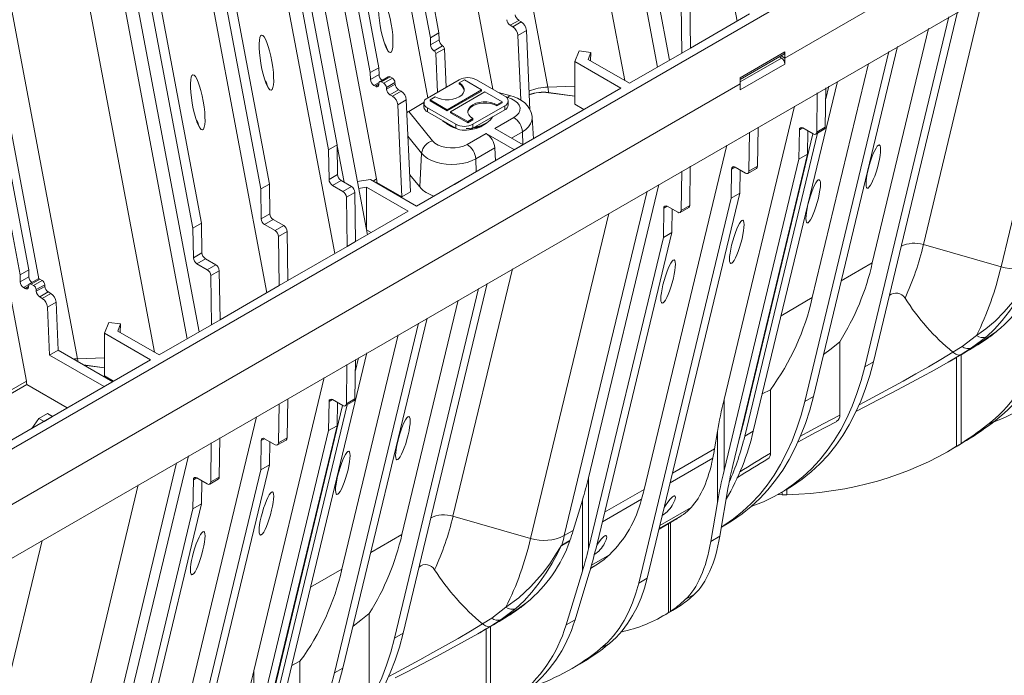
# Model space of a CAD drawing. Units: millimetres. Extents: x -6743 to 15372, y 0 to 2520.
# Drawn here: x 472 to 655, y 928 to 1049 of the extents above; entities that cross this region are included whole.
import ezdxf
from ezdxf import colors
from ezdxf.entities.mleader import LeaderData, LeaderLine
from ezdxf.math import Vec2, Vec3

# ---------------------------------------------------------------- set-up
doc = ezdxf.new("R2010")
doc.units = ezdxf.units.MM
doc.header["$LTSCALE"] = 15
doc.layers.add('HAURATON_Isometrie', color=9, linetype='Continuous', lineweight=5)
doc.layers.add('HAURATON_Text_Macro', color=112, linetype='Continuous')
doc.styles.get("Standard").update_dxf_attribs({"font": 'arial.ttf'})

msp = doc.modelspace()

# ---------------------------------------------------------------- linework, layer by layer
at = {"layer": 'HAURATON_Isometrie'}
for p, q in [((548.349, 1046.116), (530.556, 1140.681)), ((549.94, 1047.034), (532.147, 1141.599)), ((605.226, 1049.243), (587.942, 1141.104)), ((521.01, 1135.17), (538.803, 1040.605)), ((519.419, 1134.252), (537.212, 1039.687)), ((590.443, 1040.709), (573.159, 1132.569)), ((570.122, 1037), (552.536, 1130.464)), ((584.367, 1038.216), (566.923, 1130.927)), ((559.946, 1036.609), (543.07, 1126.304)), ((592.658, 1041.987), (577.648, 1121.759)), ((547.894, 1035.041), (531.933, 1119.875)), ((538.381, 1019.982), (520.796, 1113.446)), ((501.355, 1110.15), (518.497, 1019.045)), ((499.764, 1109.232), (516.906, 1018.126)), ((536.66, 1009.66), (519.119, 1102.883)), ((350.588, 900.575), (696.31, 1100.156)), ((529.475, 1025.382), (515.599, 1099.128)), ((517.19, 1100.046), (531.066, 1026.3)), ((456.098, 1097.697), (473.89, 1003.132)), ((454.507, 1096.779), (472.299, 1002.214)), ((705.214, 1095.015), (614.05, 1042.387)), ((614.05, 1042.387), (703.304, 1093.913)), ((518.04, 998.911), (500.756, 1090.772)), ((515.599, 1085.939), (530.609, 1006.167)), ((490.462, 1084.616), (504.337, 1010.87)), ((505.928, 1011.789), (492.053, 1085.534)), ((503.257, 990.377), (485.973, 1082.238)), ((497.181, 987.885), (479.737, 1080.595)), ((694.56, 1078.937), (348.838, 879.356)), ((475.785, 1001.483), (461.193, 1079.038)), ((482.936, 986.669), (465.35, 1080.133)), ((473.469, 982.508), (455.883, 1075.972)), ((505.471, 991.655), (490.462, 1071.427)), ((668.585, 1063.942), (654.109, 1003.719)), ((596.543, 1044.23), (596.406, 1053.323)), ((650.736, 1053.637), (639.723, 1007.82)), ((594.815, 1052.405), (594.952, 1043.311)), ((564.714, 1049.379), (563.123, 1048.461)), ((564.714, 1049.379), (565.198, 1049.1)), ((596.543, 1044.23), (607.52, 1050.567)), ((628.879, 985.203), (644.458, 1050.013)), ((630.47, 986.121), (646.049, 1050.932)), ((563.123, 1048.461), (563.607, 1048.182)), ((565.198, 1049.1), (563.607, 1048.182)), ((640.693, 1047.84), (630.256, 1004.419)), ((548.349, 1046.116), (549.94, 1047.034)), ((548.368, 1044.843), (548.349, 1046.116)), ((548.368, 1044.843), (549.959, 1045.761)), ((549.959, 1045.761), (549.94, 1047.034)), ((566.152, 1047.505), (564.561, 1046.587)), ((564.561, 1046.587), (565.09, 1034.621)), ((566.152, 1047.505), (566.801, 1032.822)), ((549.004, 1043.753), (550.595, 1044.672)), ((549.03, 1043.738), (550.621, 1044.657)), ((550.939, 1044.125), (549.348, 1043.207)), ((550.621, 1044.657), (550.595, 1044.672)), ((551.255, 1036.98), (550.939, 1044.125)), ((594.952, 1043.311), (596.543, 1044.23)), ((634.912, 1044.502), (619.333, 979.692)), ((549.03, 1043.738), (549.004, 1043.753)), ((549.348, 1043.207), (549.664, 1036.062)), ((575.107, 1041.725), (575.917, 1043.75)), ((578.103, 1043.441), (575.917, 1043.75)), ((577.58, 1042.134), (578.103, 1043.441)), ((585.247, 1037.709), (577.58, 1042.134)), ((578.103, 1043.441), (578.052, 1041.862)), ((585.247, 1037.709), (594.952, 1043.311)), ((605.76, 1038.736), (614.033, 1043.512)), ((605.765, 1038.422), (613.847, 1043.087)), ((605.771, 1037.995), (613.397, 1042.397)), ((613.397, 1042.397), (613.024, 1042.612)), ((614.05, 1042.387), (613.342, 1042.796)), ((614.05, 1042.387), (614.033, 1043.512)), ((614.05, 1042.387), (614.033, 1041.282)), ((633.321, 1043.584), (617.742, 978.773)), ((537.212, 1039.687), (538.803, 1040.605)), ((538.803, 1040.605), (538.822, 1039.332)), ((583.656, 1036.79), (575.107, 1041.725)), ((575.107, 1041.725), (575.107, 1033.825)), ((614.033, 1041.282), (605.76, 1036.506)), ((629.556, 1041.41), (619.119, 997.99)), ((537.212, 1039.687), (537.231, 1038.414)), ((537.231, 1038.414), (538.822, 1039.332)), ((540.541, 1038.926), (538.95, 1038.007)), ((539.288, 1037.974), (540.879, 1038.892)), ((539.718, 1037.726), (541.309, 1038.644)), ((540.879, 1038.892), (541.309, 1038.644)), ((605.76, 1038.736), (605.777, 1037.611)), ((605.777, 1037.611), (439.677, 941.724)), ((537.867, 1037.324), (538.848, 1037.89)), ((537.867, 1037.324), (538.156, 1037.157)), ((538.156, 1037.157), (538.795, 1037.526)), ((538.79, 1037.462), (538.812, 1037.745)), ((539.288, 1037.974), (539.718, 1037.726)), ((540.193, 1036.948), (541.784, 1037.866)), ((540.193, 1036.948), (540.216, 1036.639)), ((540.216, 1036.639), (541.807, 1037.558)), ((541.784, 1037.866), (541.807, 1037.558)), ((583.656, 1036.79), (545.79, 1014.931)), ((553.688, 1038.385), (547.801, 1034.987)), ((553.688, 1037.779), (554.642, 1038.33)), ((553.688, 1037.558), (553.688, 1037.779)), ((554.642, 1038.33), (557.824, 1036.493)), ((562.12, 1035.354), (556.87, 1038.385)), ((570.122, 1037), (575.107, 1037.161)), ((605.76, 1036.506), (605.777, 1037.611)), ((608.196, 973.263), (623.775, 1038.073)), ((621.544, 1029.595), (621.655, 1036.849)), ((621.624, 1034.824), (622.184, 1037.155)), ((540.85, 1035.602), (542.441, 1036.521)), ((540.85, 1035.602), (541.333, 1035.323)), ((541.333, 1035.323), (542.924, 1036.242)), ((542.441, 1036.521), (542.924, 1036.242)), ((548.278, 1034.656), (549.233, 1035.207)), ((557.824, 1036.493), (551.46, 1032.819)), ((557.824, 1036.272), (551.46, 1032.599)), ((552.097, 1032.452), (558.461, 1036.126)), ((557.824, 1036.272), (557.824, 1036.493)), ((558.461, 1036.126), (561.643, 1034.289)), ((563.26, 1035.409), (560.946, 1036.032)), ((562.675, 1035.073), (562.416, 1035.143)), ((570.222, 1035.998), (570.222, 1035.971)), ((570.222, 1035.998), (575.107, 1035.347)), ((570.222, 1035.971), (575.107, 1035.32)), ((620.064, 1035.931), (619.953, 1028.677)), ((542.287, 1033.728), (543.878, 1034.647)), ((542.287, 1033.728), (543.04, 1016.701)), ((543.878, 1034.647), (544.631, 1017.619)), ((544.344, 1032.514), (547.145, 1034.13)), ((547.142, 1034.068), (547.142, 1033.333)), ((547.801, 1033.15), (553.051, 1030.119)), ((547.801, 1033.15), (547.801, 1032.415)), ((548.278, 1034.436), (548.278, 1034.656)), ((551.46, 1032.819), (548.278, 1034.656)), ((551.46, 1032.599), (548.278, 1034.436)), ((556.233, 1030.119), (562.12, 1033.517)), ((561.643, 1034.289), (560.688, 1033.738)), ((561.643, 1034.068), (560.688, 1033.517)), ((560.688, 1033.517), (560.688, 1033.738)), ((561.643, 1034.068), (561.643, 1034.289)), ((562.12, 1033.517), (562.12, 1032.782)), ((562.779, 1033.701), (562.779, 1034.436)), ((576.813, 1032.84), (575.107, 1033.825)), ((602.786, 979.144), (615.851, 1033.499)), ((544.344, 1032.514), (548.764, 1027.042)), ((547.801, 1032.415), (553.051, 1029.384)), ((551.46, 1032.599), (551.46, 1032.819)), ((555.279, 1030.615), (552.097, 1032.452)), ((552.097, 1032.231), (552.097, 1032.452)), ((555.279, 1030.394), (552.097, 1032.231)), ((556.233, 1031.166), (555.279, 1030.615)), ((556.233, 1029.384), (562.12, 1032.782)), ((556.233, 1030.945), (556.233, 1031.166)), ((560.279, 1029.344), (563.804, 1031.379)), ((567.462, 1027.442), (567.208, 1031.39)), ((576.655, 1032.749), (575.064, 1031.83)), ((505.084, 1030.586), (505.207, 1030.47)), ((551.938, 1029.843), (551.73, 1029.972)), ((553.051, 1030.119), (553.051, 1029.384)), ((556.233, 1030.945), (555.279, 1030.394)), ((555.279, 1030.394), (555.279, 1030.615)), ((556.233, 1030.119), (556.233, 1029.384)), ((558.532, 1030.184), (558.743, 1030.307)), ((558.62, 1030.302), (558.798, 1030.41)), ((560.279, 1029.344), (565.518, 1026.32)), ((608.975, 1022.339), (609.086, 1029.593)), ((617.369, 1029.446), (616.744, 1029.085)), ((619.317, 1028.322), (617.38, 1029.44)), ((621.544, 1029.595), (619.953, 1028.677)), ((546.727, 1024.753), (544.176, 1027.912)), ((555.163, 1026.391), (558.688, 1028.426)), ((558.688, 1028.426), (563.927, 1025.401)), ((565.393, 1028.721), (563.376, 1027.557)), ((565.393, 1028.721), (565.498, 1026.331)), ((606.238, 974.266), (619.242, 1028.365)), ((606.605, 972.344), (620.096, 1028.468)), ((607.384, 1021.421), (607.495, 1028.675)), ((616.744, 1029.085), (616.661, 1023.681)), ((618.252, 1024.599), (618.318, 1028.899)), ((619.767, 1028.278), (621.358, 1029.196)), ((531.066, 1026.3), (529.475, 1025.382)), ((531.066, 1026.3), (531.148, 1020.8)), ((532.339, 1019.391), (531.068, 1026.146)), ((560.277, 1025.768), (556.752, 1023.733)), ((560.277, 1025.768), (560.383, 1023.355)), ((563.927, 1025.401), (565.518, 1026.32)), ((603.282, 1026.243), (587.942, 962.425)), ((529.557, 1019.882), (529.475, 1025.382)), ((546.727, 1024.753), (546.369, 1018.498)), ((604.377, 966.874), (618.252, 1024.599)), ((618.252, 1024.599), (616.661, 1023.681)), ((556.752, 1023.733), (556.858, 1021.32)), ((596.517, 1022.337), (596.406, 1015.084)), ((616.661, 1023.681), (602.786, 965.955)), ((604.175, 1021.83), (604.8, 1022.191)), ((604.811, 1022.184), (606.748, 1021.066)), ((607.384, 1021.421), (608.975, 1022.339)), ((531.148, 1020.8), (529.557, 1019.882)), ((544.489, 1020.825), (546.369, 1018.498)), ((594.815, 1014.165), (594.926, 1021.419)), ((604.092, 1016.425), (604.175, 1021.83)), ((605.683, 1017.343), (605.749, 1021.643)), ((607.198, 1021.022), (608.789, 1021.94)), ((516.906, 1018.126), (518.497, 1019.045)), ((518.497, 1019.045), (518.58, 1013.545)), ((531.785, 1019.711), (530.194, 1018.793)), ((532.13, 1017.674), (530.194, 1018.793)), ((531.785, 1019.711), (533.721, 1018.593)), ((533.721, 1018.593), (532.13, 1017.674)), ((537.241, 1019.866), (534.801, 1019.54)), ((536.532, 1018.438), (535.045, 1018.24)), ((544.199, 1014.012), (536.532, 1018.438)), ((536.532, 1018.438), (536.532, 1010.538)), ((545.79, 1014.931), (537.241, 1019.866)), ((538.381, 1019.982), (537.711, 1019.595)), ((538.444, 1019.38), (538.263, 1019.276)), ((538.445, 1019.353), (538.287, 1019.262)), ((538.444, 1019.38), (538.445, 1019.353)), ((543.04, 1016.701), (538.445, 1019.353)), ((552.79, 1018.972), (554.381, 1019.89)), ((590.713, 1018.987), (577.648, 964.632)), ((516.906, 1018.126), (516.989, 1012.626)), ((534.358, 1017.504), (532.767, 1016.585)), ((532.903, 1007.491), (532.767, 1016.585)), ((534.358, 1017.504), (534.494, 1008.41)), ((544.631, 1017.619), (543.04, 1016.701)), ((588.499, 1017.709), (573.159, 953.891)), ((588.541, 946.029), (605.683, 1017.343)), ((604.092, 1016.425), (605.683, 1017.343)), ((586.95, 945.111), (604.092, 1016.425)), ((591.606, 1014.574), (592.231, 1014.935)), ((592.242, 1014.929), (594.179, 1013.81)), ((594.629, 1013.766), (596.22, 1014.684)), ((594.815, 1014.165), (596.406, 1015.084)), ((516.989, 1012.626), (518.58, 1013.545)), ((544.199, 1014.012), (534.494, 1008.41)), ((581.399, 1013.61), (566.923, 953.388)), ((591.524, 1009.169), (591.606, 1014.574)), ((593.18, 1014.387), (593.115, 1010.087)), ((504.337, 1010.87), (505.928, 1011.789)), ((506.011, 1006.289), (505.928, 1011.789)), ((517.625, 1011.537), (519.216, 1012.455)), ((517.625, 1011.537), (519.562, 1010.419)), ((519.216, 1012.455), (521.153, 1011.337)), ((519.562, 1010.419), (521.153, 1011.337)), ((504.337, 1010.87), (504.42, 1005.37)), ((520.198, 1009.329), (521.789, 1010.248)), ((520.198, 1009.329), (520.334, 1000.235)), ((521.789, 1010.248), (521.925, 1001.154)), ((536.532, 1010.538), (536.495, 1010.533)), ((537.357, 1010.062), (536.532, 1010.538)), ((593.115, 1010.087), (579.239, 952.362)), ((591.524, 1009.169), (593.115, 1010.087)), ((532.903, 1007.491), (521.925, 1001.154)), ((534.494, 1008.41), (532.903, 1007.491)), ((577.648, 951.444), (591.524, 1009.169)), ((639.723, 1007.82), (654.109, 1003.719)), ((504.42, 1005.37), (506.011, 1006.289)), ((505.056, 1004.281), (506.647, 1005.199)), ((505.056, 1004.281), (506.993, 1003.163)), ((508.584, 1004.081), (506.647, 1005.199)), ((506.993, 1003.163), (508.584, 1004.081)), ((624.475, 1001.082), (630.256, 1004.419)), ((473.89, 1003.132), (472.299, 1002.214)), ((472.299, 1002.214), (472.318, 1000.94)), ((473.89, 1003.132), (473.909, 1001.859)), ((507.629, 1002.073), (509.22, 1002.992)), ((507.629, 1002.073), (507.765, 992.98)), ((509.356, 993.898), (509.22, 1002.992)), ((563.55, 1003.306), (552.536, 957.489)), ((473.909, 1001.859), (472.318, 1000.94)), ((473.936, 1000.417), (472.955, 999.851)), ((473.878, 999.989), (473.9, 1000.272)), ((475.629, 1001.453), (474.038, 1000.534)), ((475.966, 1001.419), (474.375, 1000.501)), ((474.375, 1000.501), (474.805, 1000.253)), ((476.396, 1001.171), (474.805, 1000.253)), ((476.872, 1000.393), (475.281, 999.475)), ((476.894, 1000.085), (475.303, 999.166)), ((475.966, 1001.419), (476.396, 1001.171)), ((476.872, 1000.393), (476.894, 1000.085)), ((509.356, 993.898), (520.334, 1000.235)), ((520.334, 1000.235), (521.925, 1001.154)), ((543.284, 935.79), (558.862, 1000.6)), ((472.955, 999.851), (473.244, 999.684)), ((473.883, 1000.053), (473.244, 999.684)), ((475.281, 999.475), (475.303, 999.166)), ((477.528, 999.048), (475.937, 998.129)), ((478.012, 998.768), (476.421, 997.85)), ((477.528, 999.048), (478.012, 998.768)), ((541.693, 934.871), (557.271, 999.682)), ((475.937, 998.129), (476.421, 997.85)), ((478.965, 997.174), (477.374, 996.255)), ((478.965, 997.174), (479.36, 988.253)), ((553.507, 997.508), (543.07, 954.088)), ((619.119, 997.99), (613.338, 994.653)), ((477.374, 996.255), (477.769, 987.335)), ((487.921, 991.394), (488.73, 993.418)), ((490.916, 993.11), (488.73, 993.418)), ((490.394, 991.803), (490.916, 993.11)), ((490.916, 993.11), (490.866, 991.53)), ((498.06, 987.377), (507.765, 992.98)), ((507.765, 992.98), (509.356, 993.898)), ((546.135, 993.252), (530.556, 928.442)), ((547.726, 994.171), (532.147, 929.36)), ((496.469, 986.458), (487.921, 991.394)), ((487.921, 991.394), (487.921, 983.493)), ((498.06, 987.377), (490.394, 991.803)), ((542.37, 991.079), (531.933, 947.659)), ((646.903, 988.941), (649.544, 990.956)), ((624.21, 989.812), (624.21, 976.224)), ((651.392, 990.737), (648.667, 988.671)), ((648.667, 988.671), (649.783, 989.315)), ((649.783, 989.315), (650.557, 989.762)), ((650.557, 989.762), (651.575, 990.423)), ((479.36, 988.253), (477.769, 987.335)), ((477.769, 987.335), (487.878, 981.499)), ((479.36, 988.253), (489.469, 982.417)), ((521.01, 922.931), (536.589, 987.742)), ((645.179, 987.886), (645.209, 987.861)), ((646.698, 987.419), (646.698, 970.973)), ((648.667, 988.671), (646.714, 987.443)), ((458.604, 964.599), (496.469, 986.458)), ((482.936, 986.669), (487.921, 986.829)), ((484.082, 985.527), (487.921, 985.016)), ((484.142, 985.492), (487.921, 984.989)), ((532.877, 985.599), (532.767, 978.345)), ((534.358, 979.264), (534.468, 986.518)), ((534.437, 984.493), (534.998, 986.823)), ((630.47, 986.121), (628.879, 985.203)), ((644.668, 986.243), (645.75, 986.868)), ((645.87, 986.959), (645.87, 970.452)), ((465.951, 978.168), (473.469, 982.508)), ((465.978, 977.547), (473.532, 981.907)), ((465.979, 977.52), (473.532, 981.88)), ((473.532, 981.907), (473.532, 981.88)), ((481.036, 977.549), (473.532, 981.88)), ((489.469, 982.417), (487.878, 981.499)), ((489.627, 982.508), (487.921, 983.493)), ((515.599, 928.812), (528.665, 983.167)), ((609.85, 980.142), (611.355, 980.94)), ((611.355, 980.94), (611.355, 969.157)), ((520.198, 971.089), (520.309, 978.343)), ((521.789, 972.008), (521.9, 979.262)), ((529.557, 978.754), (529.475, 973.349)), ((530.183, 979.115), (529.557, 978.754)), ((532.13, 977.991), (530.194, 979.109)), ((531.066, 974.267), (531.132, 978.567)), ((532.58, 977.946), (534.171, 978.864)), ((534.358, 979.264), (532.767, 978.345)), ((602.786, 979.144), (602.786, 965.955)), ((619.333, 979.692), (617.742, 978.773)), ((475.793, 975.617), (477.384, 976.535)), ((477.384, 976.535), (478.332, 975.988)), ((519.052, 923.935), (532.056, 978.034)), ((519.419, 922.013), (532.909, 978.136)), ((627.214, 976.918), (629.011, 977.846)), ((475.793, 975.617), (474.498, 973.775)), ((475.793, 975.617), (476.741, 975.07)), ((478.332, 975.988), (476.741, 975.07)), ((516.096, 975.911), (500.756, 912.094)), ((651.43, 974.276), (653.101, 975.241)), ((529.475, 973.349), (515.599, 915.624)), ((517.19, 916.542), (531.066, 974.267)), ((531.066, 974.267), (529.475, 973.349)), ((601.002, 969.965), (601.553, 973.196)), ((601.553, 973.196), (601.553, 960.008)), ((605.312, 970.764), (606.244, 974.288)), ((606.605, 972.344), (608.196, 973.263)), ((507.629, 963.834), (507.74, 971.087)), ((509.331, 972.006), (509.22, 964.752)), ((516.906, 966.093), (516.989, 971.498)), ((517.614, 971.859), (516.989, 971.498)), ((517.625, 971.853), (519.562, 970.735)), ((518.497, 967.012), (518.563, 971.311)), ((520.012, 970.69), (521.603, 971.609)), ((521.789, 972.008), (520.198, 971.089)), ((645.87, 970.452), (646.698, 970.973)), ((647.725, 971.532), (647.173, 971.192)), ((601.002, 969.965), (593.214, 965.469)), ((644.346, 969.539), (645.959, 970.47)), ((501.313, 967.377), (485.973, 903.56)), ((503.527, 968.656), (490.462, 914.301)), ((600.696, 968.25), (592.785, 963.683)), ((499.764, 894.779), (516.906, 966.093)), ((501.355, 895.697), (518.497, 967.012)), ((518.497, 967.012), (516.906, 966.093)), ((504.337, 958.837), (504.42, 964.242)), ((504.42, 964.242), (505.045, 964.603)), ((505.056, 964.597), (506.993, 963.479)), ((505.994, 964.056), (505.928, 959.756)), ((507.443, 963.434), (509.034, 964.353)), ((507.629, 963.834), (509.22, 964.752)), ((577.648, 964.632), (577.648, 951.444)), ((494.213, 963.278), (479.737, 903.056)), ((580.645, 958.213), (587.942, 962.425)), ((602, 953.799), (603.555, 962.909)), ((612.888, 961.597), (614.479, 962.516)), ((613.573, 961.993), (613.573, 961.462)), ((614.435, 962.491), (614.435, 961.447)), ((576.521, 960.491), (574.802, 954.84)), ((576.521, 960.491), (576.521, 947.302)), ((580.216, 956.427), (587.491, 960.627)), ((601.553, 960.008), (600.329, 952.834)), ((612.764, 961.526), (613.573, 961.462)), ((613.573, 961.462), (614.435, 961.447)), ((490.462, 901.112), (504.337, 958.837)), ((505.928, 959.756), (492.053, 902.031)), ((504.337, 958.837), (505.928, 959.756)), ((590.878, 955.748), (596.654, 959.083)), ((552.536, 957.489), (566.923, 953.388)), ((590.722, 955.101), (593.49, 956.699)), ((595.259, 957.839), (590.755, 955.239)), ((592.823, 956.314), (592.823, 939.838)), ((573.159, 953.891), (574.802, 954.84)), ((592.488, 956.12), (592.488, 939.623)), ((602.287, 955.477), (603.342, 956.086)), ((476.363, 952.974), (465.35, 907.157)), ((537.289, 950.75), (543.07, 954.088)), ((574.201, 952.945), (572.704, 952.081)), ((572.711, 952.104), (574.21, 952.969)), ((602, 953.799), (600.329, 952.834)), ((581.533, 950.353), (578.217, 948.439)), ((531.933, 947.659), (526.152, 944.321)), ((573.492, 937.341), (576.521, 947.302)), ((579.476, 948.728), (578.036, 947.801)), ((578.069, 947.915), (579.476, 948.728)), ((577.548, 946.15), (575.163, 938.306)), ((586.95, 945.111), (588.541, 946.029)), ((597.254, 943.001), (595.583, 942.036)), ((559.717, 938.61), (562.357, 940.625)), ((564.206, 940.405), (561.481, 938.339)), ((563.37, 939.43), (564.389, 940.091)), ((591.625, 939.104), (593.239, 940.035)), ((594.322, 940.694), (594.825, 941.027)), ((537.023, 939.48), (537.023, 925.893)), ((561.481, 938.339), (559.528, 937.111)), ((561.481, 938.339), (562.596, 938.983)), ((562.596, 938.983), (563.37, 939.43)), ((573.492, 937.341), (575.163, 938.306)), ((592.823, 939.838), (592.488, 939.623)), ((557.482, 935.912), (558.564, 936.536)), ((557.993, 937.554), (558.022, 937.53)), ((558.683, 936.628), (558.683, 920.12)), ((559.511, 937.087), (559.511, 920.641)), ((543.284, 935.79), (541.693, 934.871)), ((579.953, 933.013), (581.544, 933.932)), ((522.664, 929.81), (524.169, 930.608)), ((524.169, 930.608), (524.169, 918.825)), ((530.556, 928.442), (532.147, 929.36)), ((574.403, 929.162), (575.994, 930.08)), ((515.599, 928.812), (515.599, 915.624))]:
    msp.add_line(p, q, dxfattribs=at)
at = {"layer": 'HAURATON_Isometrie', "flags": 128}
for points in [[(538.156, 1037.157), (538.273, 1037.102), (538.387, 1037.074), (538.492, 1037.074), (538.586, 1037.102), (538.665, 1037.157), (538.727, 1037.238), (538.769, 1037.341), (538.79, 1037.462)], [(538.812, 1037.745), (538.828, 1037.836), (538.86, 1037.914), (538.906, 1037.974), (538.965, 1038.015), (539.036, 1038.036), (539.115, 1038.036), (539.2, 1038.015), (539.288, 1037.974)], [(549.233, 1035.207), (549.784, 1034.95), (550.421, 1034.771), (551.111, 1034.678), (551.819, 1034.676), (552.51, 1034.766), (553.149, 1034.943), (553.703, 1035.198), (554.145, 1035.518), (554.451, 1035.887), (554.607, 1036.286), (554.605, 1036.695), (554.444, 1037.093), (554.133, 1037.461), (553.688, 1037.779)], [(563.804, 1031.379), (564.334, 1031.759), (564.713, 1032.194), (564.924, 1032.666), (564.956, 1033.154), (564.81, 1033.634), (564.49, 1034.085), (564.013, 1034.487), (563.398, 1034.822), (562.675, 1035.073)], [(567.192, 1031.393), (567.185, 1031.63), (567.026, 1032.314), (566.745, 1032.95), (566.352, 1033.533), (565.849, 1034.064), (565.236, 1034.538), (564.515, 1034.947), (563.698, 1035.277), (563.26, 1035.409)], [(560.688, 1033.517), (560.137, 1033.774), (559.5, 1033.954), (558.81, 1034.047), (558.102, 1034.048), (557.411, 1033.958), (556.772, 1033.781), (556.218, 1033.526), (555.776, 1033.206), (555.47, 1032.837), (555.314, 1032.438), (555.301, 1032.351)], [(560.688, 1033.738), (560.137, 1033.995), (559.5, 1034.174), (558.81, 1034.267), (558.102, 1034.268), (557.411, 1034.178), (556.772, 1034.001), (556.218, 1033.747), (555.776, 1033.427), (555.47, 1033.058), (555.314, 1032.659), (555.316, 1032.25), (555.477, 1031.852), (555.788, 1031.484), (556.233, 1031.166)], [(567.208, 1031.393), (567.212, 1031.309), (567.147, 1030.737), (566.925, 1030.179), (566.552, 1029.647), (566.036, 1029.157), (565.393, 1028.721)], [(550.621, 1030.787), (551.141, 1030.399), (551.251, 1030.331)], [(551.251, 1030.331), (551.826, 1030.038), (552.141, 1029.91)], [(553.066, 1029.376), (552.585, 1029.536), (551.938, 1029.843)], [(552.017, 1029.797), (552.648, 1029.498), (553.141, 1029.335)], [(548.764, 1027.042), (549.2, 1026.625), (549.78, 1026.27), (550.476, 1025.995), (551.258, 1025.81), (552.089, 1025.726), (552.933, 1025.744), (553.751, 1025.866), (554.506, 1026.085), (555.163, 1026.391)], [(556.752, 1023.733), (555.996, 1023.361), (555.147, 1023.064), (554.227, 1022.848), (553.259, 1022.72), (552.268, 1022.683), (551.279, 1022.737), (550.318, 1022.881), (549.41, 1023.112), (548.576, 1023.423), (547.839, 1023.808), (547.218, 1024.255), (546.727, 1024.753)], [(649.544, 990.956), (651.306, 992.204), (653.025, 993.662), (654.7, 995.336), (656.292, 997.199), (657.641, 999.023), (658.914, 1000.983), (659.561, 1002.027), (659.764, 1002.311), (659.834, 1002.387), (659.869, 1002.417), (659.897, 1002.436)], [(659.891, 1002.413), (659.871, 1002.399), (659.847, 1002.374), (659.797, 1002.308), (659.641, 1002.045), (659.123, 1001.042), (658.089, 999.129), (656.983, 997.314), (655.703, 995.468), (654.346, 993.757), (652.898, 992.167), (651.392, 990.737)], [(473.9, 1000.272), (473.916, 1000.363), (473.947, 1000.44), (473.994, 1000.501), (474.053, 1000.542), (474.123, 1000.563), (474.202, 1000.563), (474.287, 1000.542), (474.375, 1000.501)], [(473.244, 999.684), (473.361, 999.629), (473.474, 999.601), (473.58, 999.601), (473.674, 999.629), (473.753, 999.684), (473.814, 999.765), (473.856, 999.867), (473.878, 999.989)], [(653.405, 991.815), (653.252, 991.712), (652.538, 991.211), (651.437, 990.431), (650.404, 989.722), (649.783, 989.315)], [(624.21, 989.812), (622.63, 988.538), (621.194, 987.432)], [(650.557, 989.762), (646.413, 987.253), (645.747, 986.873)], [(627.813, 978.134), (628.771, 978.642), (631.165, 979.918), (633.588, 981.222), (635.999, 982.54), (638.35, 983.851), (640.665, 985.175), (642.95, 986.524), (645.179, 987.886)], [(646.714, 987.443), (644.319, 986.042), (641.847, 984.645), (639.286, 983.241), (636.666, 981.838), (633.973, 980.423), (631.244, 979.007), (629.002, 977.851)], [(645.209, 987.861), (645.209, 987.862), (646.903, 988.941)], [(645.209, 987.861), (645.74, 987.499), (646.249, 987.349), (646.709, 987.44), (646.714, 987.443)], [(482.196, 986.616), (482.382, 986.635), (482.936, 986.669)], [(614.479, 962.516), (615.486, 963.125), (617.261, 964.346), (618.949, 965.704), (620.548, 967.195), (622.055, 968.819), (623.466, 970.57), (624.778, 972.447), (625.991, 974.446), (627.1, 976.562), (628.105, 978.792), (629.002, 981.131), (629.791, 983.576), (630.47, 986.121)], [(607.848, 959.305), (608.088, 959.389), (610.101, 960.186), (612.038, 961.126), (613.895, 962.207), (615.67, 963.428), (617.358, 964.785), (618.957, 966.277), (620.464, 967.9), (621.875, 969.652), (623.187, 971.529), (624.4, 973.527), (625.509, 975.644), (626.514, 977.874), (627.411, 980.213), (628.2, 982.658), (628.879, 985.203)], [(617.742, 978.773), (617.063, 976.228), (616.274, 973.784), (615.377, 971.444), (614.372, 969.214), (613.263, 967.098), (612.051, 965.1), (610.738, 963.223), (609.327, 961.471), (607.82, 959.848), (606.222, 958.356), (604.533, 956.998), (602.758, 955.778), (602.288, 955.486)], [(619.333, 979.692), (618.654, 977.147), (617.865, 974.702), (616.968, 972.363), (615.963, 970.133), (614.854, 968.017), (613.642, 966.018), (612.329, 964.141), (610.918, 962.389), (609.411, 960.766), (607.813, 959.274), (606.124, 957.917), (604.349, 956.696), (603.342, 956.086)], [(616.422, 971.221), (617.803, 971.97), (619.7, 972.985), (621.655, 974.02), (623.655, 975.069)], [(616.851, 972.259), (618.188, 972.995), (621.135, 974.586), (624.21, 976.224)], [(593.367, 959.822), (593.657, 960.448), (593.762, 960.978), (593.724, 961.164), (593.613, 961.251), (593.516, 961.247), (593.379, 961.191), (593.239, 961.098), (593.068, 960.951), (592.807, 960.678), (592.349, 960.101), (591.919, 959.481), (591.683, 959.098)], [(580.639, 952.474), (580.93, 953.1), (581.034, 953.631), (580.996, 953.816), (580.885, 953.903), (580.788, 953.9), (580.651, 953.844), (580.511, 953.751), (580.34, 953.603), (580.079, 953.33), (579.621, 952.754), (579.192, 952.133), (579.173, 952.102)], [(562.357, 940.625), (564.726, 942.361), (566.993, 944.458), (569.106, 946.868), (570.454, 948.695), (571.728, 950.652), (572.375, 951.695), (572.578, 951.979), (572.648, 952.055), (572.682, 952.085), (572.711, 952.104)], [(572.704, 952.081), (572.685, 952.067), (572.661, 952.043), (572.61, 951.977), (572.455, 951.713), (571.937, 950.71), (570.903, 948.797), (569.797, 946.982), (568.517, 945.137), (567.159, 943.425), (565.711, 941.836), (564.206, 940.405)], [(581.544, 933.932), (582.754, 935.029), (583.874, 936.253), (584.902, 937.601), (585.833, 939.068), (586.665, 940.649), (587.395, 942.34), (588.021, 944.135), (588.541, 946.029)], [(579.953, 933.013), (581.163, 934.11), (582.283, 935.335), (583.311, 936.682), (584.242, 938.149), (585.074, 939.731), (585.804, 941.422), (586.43, 943.217), (586.95, 945.111)], [(566.219, 941.483), (566.066, 941.38), (565.351, 940.879), (564.251, 940.099), (563.218, 939.39), (562.596, 938.983)], [(537.023, 939.48), (535.443, 938.206), (534.007, 937.1)], [(558.022, 937.53), (558.023, 937.53), (559.717, 938.61)], [(563.37, 939.43), (559.227, 936.921), (558.561, 936.541)], [(540.627, 927.803), (541.585, 928.311), (543.979, 929.587), (546.401, 930.89), (548.813, 932.208), (551.163, 933.519), (553.478, 934.844), (555.764, 936.192), (557.993, 937.554)], [(559.528, 937.111), (557.132, 935.71), (554.66, 934.314), (552.1, 932.91), (549.48, 931.507), (546.786, 930.091), (544.058, 928.676), (541.815, 927.52)], [(558.022, 937.53), (558.554, 937.167), (559.062, 937.018), (559.523, 937.109), (559.528, 937.111)], [(520.661, 908.973), (520.901, 909.057), (522.914, 909.854), (524.851, 910.794), (526.709, 911.875), (528.484, 913.096), (530.172, 914.454), (531.771, 915.945), (533.277, 917.569), (534.688, 919.32), (536.001, 921.197), (537.213, 923.196), (538.323, 925.312), (539.327, 927.542), (540.225, 929.881), (541.014, 932.326), (541.693, 934.871)], [(527.292, 912.184), (528.3, 912.794), (530.075, 914.014), (531.763, 915.372), (533.362, 916.864), (534.868, 918.487), (536.279, 920.239), (537.592, 922.116), (538.804, 924.114), (539.914, 926.23), (540.918, 928.46), (541.816, 930.8), (542.605, 933.244), (543.284, 935.79)], [(532.147, 929.36), (531.468, 926.815), (530.679, 924.371), (529.781, 922.031), (528.777, 919.801), (527.668, 917.685), (526.455, 915.687), (525.142, 913.81), (523.731, 912.058), (522.225, 910.435), (520.626, 908.943), (518.938, 907.585), (517.163, 906.365), (516.156, 905.755)], [(530.556, 928.442), (529.877, 925.897), (529.088, 923.452), (528.19, 921.113), (527.186, 918.883), (526.077, 916.767), (524.864, 914.768), (523.551, 912.891), (522.14, 911.139), (520.634, 909.516), (519.035, 908.024), (517.347, 906.667), (515.572, 905.446), (515.102, 905.155)]]:
    msp.add_lwpolyline(points, dxfattribs=at)
at = {"layer": 'HAURATON_Isometrie'}
for centre, radius, start, end in [((563.881, 1049.636), 1.398, 185.689, 237.19914), ((565.472, 1050.555), 1.398, 185.689, 237.19914), ((562.477, 1046.424), 2.09, 4.46649, 57.26592), ((564.068, 1047.342), 2.09, 4.46649, 57.26592), ((551.343, 1045.839), 1.387, 183.22965, 237.34774), ((549.752, 1044.921), 1.387, 183.22965, 237.34774), ((550.244, 1044.071), 0.697, 4.46649, 57.26592), ((548.653, 1043.153), 0.697, 4.46649, 57.26592), ((612.654, 1041.234), 1.379, 1.97726, 57.44535), ((613.6, 1043.449), 0.438, 304.32954, 8.31584), ((538.615, 1038.492), 1.387, 183.22965, 237.34774), ((540.219, 1039.415), 1.4, 183.38221, 234.68946), ((540.682, 1038.621), 0.336, 54.01818, 114.67136), ((540.741, 1037.763), 1.049, 5.689, 57.19914), ((555.279, 1035.314), 3.458, 62.60967, 117.39033), ((539.15, 1036.844), 1.049, 5.689, 57.19914), ((541.607, 1036.778), 1.398, 185.689, 237.19914), ((543.198, 1037.696), 1.398, 185.689, 237.19914), ((553.045, 1036.093), 1.6, 10.10791, 66.30964), ((570.431, 1027.201), 9.804, 91.80592, 112.68715), ((564.346, 1035.92), 5.876, 0.76559, 10.59453), ((540.204, 1033.565), 2.09, 4.46649, 57.26592), ((541.795, 1034.484), 2.09, 4.46649, 57.26592), ((548.15, 1034.068), 0.982, 110.78342, 249.21658), ((561.771, 1034.436), 0.982, 290.78342, 69.21658), ((563.227, 1034.789), 0.62, 86.87546, 152.75065), ((569.212, 1028.769), 7.3, 82.0471, 110.31358), ((569.208, 1028.865), 7.178, 81.87619, 110.62704), ((548.268, 1033.446), 1.132, 185.6948, 245.62534), ((561.653, 1033.813), 1.132, 294.37466, 354.3052), ((557.171, 1033.126), 3.166, 300.91125, 328.87833), ((561.921, 1028.45), 3.483, 4.46649, 57.26592), ((553.706, 1034.05), 4.508, 237.83208, 254.29189), ((554.642, 1033.189), 3.458, 242.60967, 297.39033), ((554.642, 1032.455), 3.458, 242.60967, 297.39033), ((555.069, 1036.408), 7.077, 269.11938, 279.68947), ((555.227, 1034.649), 5.541, 273.55035, 299.36238), ((555.399, 1034.207), 5.058, 273.47664, 308.83319), ((555.58, 1035.332), 5.934, 277.38314, 299.84105), ((555.403, 1036.119), 6.647, 280.044, 298.94249), ((617.131, 1029.138), 0.391, 50.56322, 187.71566), ((621.1, 1029.56), 0.446, 305.35847, 4.60773), ((556.805, 1025.496), 3.483, 4.46649, 57.26592), ((619.565, 1028.624), 0.391, 230.56322, 7.71566), ((549.445, 1024.386), 2.742, 104.37782, 172.31292), ((553.28, 1023.461), 3.483, 4.46649, 57.26592), ((604.563, 1021.882), 0.391, 50.56322, 187.71566), ((608.531, 1022.304), 0.446, 305.35847, 4.60773), ((532.533, 1020.878), 1.387, 183.22965, 237.34774), ((606.996, 1021.369), 0.391, 230.56322, 7.71566), ((530.942, 1019.96), 1.387, 183.22965, 237.34774), ((532.973, 1017.425), 1.387, 3.22965, 57.34774), ((534.896, 1019.312), 3.549, 1.10439, 10.87418), ((550.689, 1022.379), 5.808, 221.94095, 253.54809), ((531.382, 1016.507), 1.387, 3.22965, 57.34774), ((591.994, 1014.626), 0.391, 50.56322, 187.71566), ((595.962, 1015.048), 0.446, 305.35847, 4.60773), ((519.964, 1013.623), 1.387, 183.22965, 237.34774), ((594.428, 1014.113), 0.391, 230.56322, 7.71566), ((518.373, 1012.704), 1.387, 183.22965, 237.34774), ((520.404, 1010.17), 1.387, 3.22965, 57.34774), ((518.813, 1009.251), 1.387, 3.22965, 57.34774), ((638.054, 1002.572), 5.507, 72.3653, 116.87068), ((588.808, 1019.79), 52.303, 335.26867, 346.7701), ((507.395, 1006.367), 1.387, 183.22965, 237.34774), ((505.804, 1005.448), 1.387, 183.22965, 237.34774), ((507.836, 1002.914), 1.387, 3.22965, 57.34774), ((584.238, 1014.912), 47.199, 327.87322, 347.15536), ((597.243, 1016.865), 58.366, 333.64733, 346.98404), ((656.612, 1011.592), 8.26, 252.3653, 296.87068), ((506.245, 1001.995), 1.387, 3.22965, 57.34774), ((473.703, 1001.019), 1.387, 183.22965, 237.34774), ((475.307, 1001.941), 1.4, 183.38221, 234.68946), ((474.237, 999.371), 1.049, 5.689, 57.19914), ((475.769, 1001.147), 0.336, 54.01818, 114.67136), ((475.828, 1000.289), 1.049, 5.689, 57.19914), ((478.286, 1000.223), 1.398, 185.689, 237.19914), ((476.695, 999.305), 1.398, 185.689, 237.19914), ((476.882, 997.011), 2.09, 4.46649, 57.26592), ((634.662, 996.941), 1.914, 30.36848, 130.40691), ((475.291, 996.092), 2.09, 4.46649, 57.26592), ((574.932, 1007.817), 45.267, 323.57563, 347.46152), ((672.407, 1020.903), 42.796, 212.50056, 230.48936), ((650.656, 992.438), 1.854, 233.10315, 293.37503), ((647.996, 990.181), 1.652, 228.58961, 293.94704), ((476.763, 985.532), 6.277, 5.61593, 10.43275), ((469.984, 981.839), 3.549, 1.10439, 10.87418), ((638.033, 1012.952), 40.753, 291.06545, 309.50496), ((529.945, 978.806), 0.391, 50.56322, 187.71566), ((532.379, 978.293), 0.391, 230.56322, 7.71566), ((533.913, 979.228), 0.446, 305.35847, 4.60773), ((623.121, 976.063), 1.101, 298.24758, 8.40627), ((565.094, 983.132), 44.218, 329.43988, 347.10329), ((603.066, 975.032), 3.263, 333.57752, 346.46503), ((517.376, 971.551), 0.391, 50.56322, 187.71566), ((519.81, 971.037), 0.391, 230.56322, 7.71566), ((521.345, 971.972), 0.446, 305.35847, 4.60773), ((560.432, 983.218), 47.437, 335.85353, 346.74823), ((684.195, 843.448), 145.287, 120.08938, 122.70174), ((610.401, 968.983), 0.97, 300.74157, 10.32718), ((678.997, 851.3), 135.219, 120.23397, 123.06129), ((504.807, 964.295), 0.391, 50.56322, 187.71566), ((507.241, 963.781), 0.391, 230.56322, 7.71566), ((508.776, 964.716), 0.446, 305.35847, 4.60773), ((520.65, 978.367), 69.154, 345.13615, 346.67264), ((566.29, 966.057), 21.885, 314.14762, 345.63402), ((588.628, 962.24), 5.321, 300.61742, 332.96736), ((550.868, 952.24), 5.507, 72.3653, 116.87068), ((501.622, 969.459), 52.303, 335.26867, 346.7701), ((497.052, 964.58), 47.199, 327.87322, 347.15536), ((510.056, 966.533), 58.366, 333.64733, 346.98404), ((569.426, 961.26), 8.26, 252.3653, 296.87068), ((505.858, 969.835), 69.163, 345.14608, 346.67257), ((571.391, 952.454), 1.365, 344.14824, 345.14303), ((575.762, 954.996), 5.49, 302.74433, 332.65935), ((570.073, 962.738), 16.874, 303.86968, 312.78285), ((487.745, 957.486), 45.267, 323.57563, 347.46152), ((547.476, 946.609), 1.914, 30.36848, 130.40691), ((585.221, 970.572), 42.796, 212.50056, 230.48936), ((563.47, 942.107), 1.854, 233.10315, 293.37503), ((560.81, 939.849), 1.652, 228.58961, 293.94704), ((553.997, 964.507), 40.811, 288.69193, 309.49514), ((555.58, 965.422), 40.814, 300.01165, 309.50585)]:
    msp.add_arc(centre, radius, start, end, dxfattribs=at)
for centre, major_axis, ratio in [((540.069, 1048.51), (-0.882, 5.1), 0.2004152), ((517.954, 1041.552), (-0.882, 5.1), 0.2004152), ((505.226, 1034.204), (-0.882, 5.1), 0.2004152), ((630.437, 1022.275), (1.118, 4.004), 0.1889362), ((619.3, 1015.846), (1.118, 4.004), 0.1889362), ((605.14, 1008.321), (1.118, 4.004), 0.1889362), ((592.412, 1000.973), (1.118, 4.004), 0.1889362), ((543.251, 971.943), (1.118, 4.004), 0.1889362), ((532.114, 965.514), (1.118, 4.004), 0.1889362), ((517.954, 957.99), (1.118, 4.004), 0.1889362), ((505.226, 950.642), (1.118, 4.004), 0.1889362)]:
    msp.add_ellipse(centre, major_axis=major_axis, ratio=ratio, dxfattribs=at)
for centre, major_axis, ratio, start_param, end_param in [((540.069, 1040.753), (-0.882, 5.1), 0.2004152, 5.348044, 5.7946423), ((517.954, 1033.795), (-0.882, 5.1), 0.2004152, 5.348044, 5.7946423), ((544.591, 1030.371), (0.849, 2.29), 0.648694, 0.6641314, 0.882266), ((505.226, 1026.448), (-0.882, 5.1), 0.2004152, 5.348044, 5.7946423), ((616.808, 1027.46), (40.521, -31.605), 0.7097153, 6.1290372, 6.5141193), ((616.849, 1027.416), (40.473, -31.567), 0.7097153, 6.0670394, 6.1291619), ((556.663, 1093.917), (112.22, -87.527), 0.7097153, 5.9960697, 6.0420282), ((616.849, 1027.416), (40.473, -31.567), 0.7097153, 6.0420282, 6.0670394), ((615.734, 1010.561), (40.473, -31.567), 0.7097153, 6.0993804, 6.5496611), ((617.405, 1011.526), (40.473, -31.567), 0.7097153, 6.0993804, 6.5496611), ((607.559, 981.899), (5.591, 20.019), 0.1889362, 1.7613959, 2.0725873), ((565.483, 1064.305), (99.342, -77.483), 0.7097153, 6.0279692, 6.0993804), ((563.812, 1063.34), (99.342, -77.483), 0.7097153, 6.036229, 6.0993804), ((574.941, 1069.765), (-78.812, 93.839), 0.6635692, 3.0247823, 3.0420211), ((549.587, 1048.862), (-34.211, 107.128), 0.3764482, 3.7490408, 3.7726389), ((573.328, 1068.833), (-78.812, 93.839), 0.6635692, 2.6611124, 3.0464753), ((577.812, 1004.948), (-15.378, 48.155), 0.3764482, 3.3531651, 3.7345888), ((607.559, 968.711), (5.591, 20.019), 0.1889362, 1.7613959, 2.0725873), ((607.559, 968.711), (3.727, 13.346), 0.1889362, 1.7613959, 2.0725873), ((574.466, 962.795), (3.727, 13.346), 0.1889362, 4.5917972, 4.9029885), ((577.833, 1004.892), (-15.36, 48.098), 0.3764482, 3.2621563, 3.3532946), ((546.941, 1088.305), (-42.589, 133.362), 0.3764482, 3.2233971, 3.2621563), ((474.63, 1005.591), (90.144, -70.309), 0.7097153, 0.245879, 0.2693255), ((529.622, 977.129), (40.521, -31.605), 0.7097153, 6.1290372, 6.5141193), ((572.177, 954.043), (1.84, -1.435), 0.7097153, 0.230934, 0.245879), ((577.261, 988.351), (-15.36, 48.098), 0.3764482, 3.3195085, 3.7697891), ((578.932, 989.316), (-15.36, 48.098), 0.3764482, 3.3195085, 3.7697891), ((574.466, 949.607), (3.727, 13.346), 0.1889362, 4.5917972, 4.9029885), ((574.466, 949.607), (5.591, 20.019), 0.1889362, 4.5917972, 4.9029885), ((550.611, 1055.719), (-37.701, 118.059), 0.3764482, 3.2480973, 3.3195085), ((552.282, 1056.684), (-37.701, 118.059), 0.3764482, 3.2563571, 3.3195085), ((529.662, 977.084), (40.473, -31.567), 0.7097153, 6.0420282, 6.0670394), ((529.662, 977.084), (40.473, -31.567), 0.7097153, 6.0670394, 6.1291619), ((542.766, 1051.191), (-47.365, 112.698), 0.473892, 3.2013992, 3.2230921), ((469.476, 1043.586), (112.22, -87.527), 0.7097153, 5.9960697, 6.0420282), ((530.219, 961.195), (40.473, -31.567), 0.7097153, 6.0993804, 6.5496611), ((541.153, 1050.259), (-47.365, 112.698), 0.473892, 3.0544403, 3.218638), ((528.548, 960.23), (40.473, -31.567), 0.7097153, 6.0993804, 6.5496611), ((520.372, 931.568), (5.591, 20.019), 0.1889362, 1.7613959, 2.0725873)]:
    msp.add_ellipse(centre, major_axis=major_axis, ratio=ratio, start_param=start_param, end_param=end_param, dxfattribs=at)

# ---------------------------------------------------------------- leaders
at = {"layer": 'HAURATON_Text_Macro'}
ml = msp.add_multileader_mtext('Standard', dxfattribs=at)
ml.set_content("\\pxt3;Couler le béton en couches successives et prendre les précautions nécessaires afin d'éviter que le caniveau ne remonte sous l'effet de la poussée du béton lors du coulage.", color=256)
ml.set_leader_properties()
ml.build(insert=Vec2(0, 0))
ml.multileader.update_dxf_attribs({"dogleg_length": 2, "arrow_head_size": 42, "scale": 12})
ctx = ml.context
ctx.base_point, ctx.scale, ctx.char_height, ctx.arrow_head_size, ctx.landing_gap_size, ctx.plane_origin = Vec3(36.553, 2136.075), 12, 36, 42, 24, Vec3(3099.494, 1326.558)
ctx.text_align_type = 2
notes = []
notes.append((ctx, [(1, (1, 1, 0), (725.022, 2136.075), (-1, 0), 24, [(3, [(1486.205, 1759.019), (1451.922, 1310.64), (1453.632, 929.731)], 0, [])])]))
ctx.mtext.insert, ctx.mtext.width, ctx.mtext.alignment, ctx.mtext.flow_direction = Vec3(677.022, 2159.367), 618.32454, 3, 5
for ctx, leaders in notes:
    for number, flags, end, landing, length, lines in leaders:
        leader = LeaderData()
        leader.index, (leader.has_last_leader_line, leader.has_dogleg_vector, leader.attachment_direction) = number, flags
        leader.last_leader_point, leader.dogleg_vector, leader.dogleg_length = Vec3(end), Vec3(landing), length
        for number, points, colour, breaks in lines:
            line = LeaderLine()
            line.index, line.vertices, line.color, line.breaks = number, Vec3.list(points), colors.encode_raw_color(colour), breaks
            leader.lines.append(line)
        ctx.leaders.append(leader)

doc.saveas('drawing.dxf')
